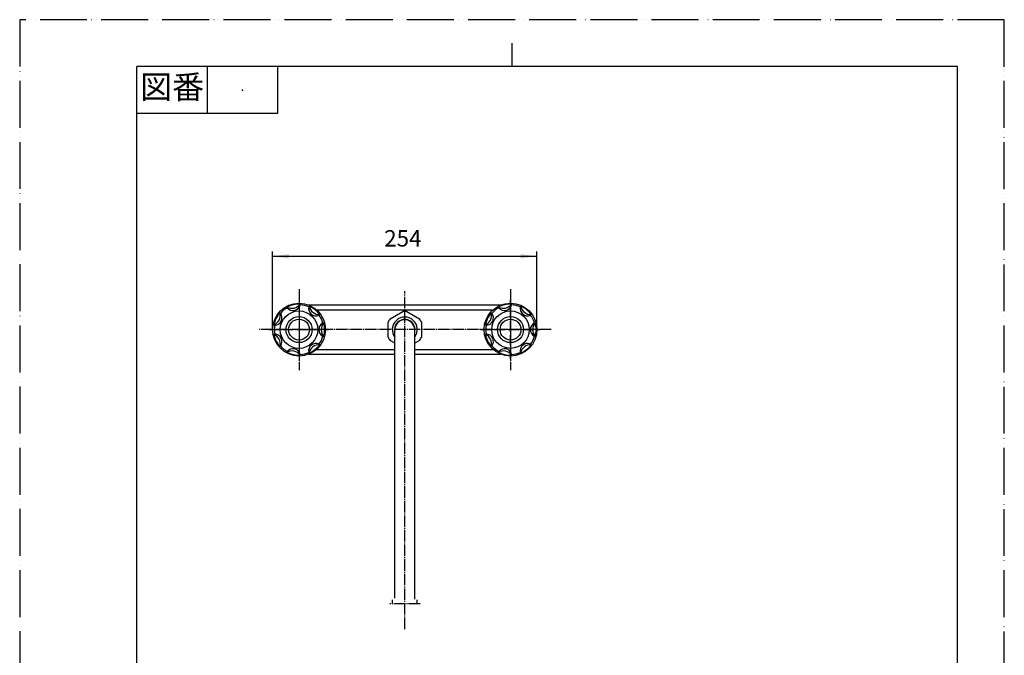
# Model space of a CAD drawing. Units: millimetres. Extents: x 0 to 945, y 0 to 1336.
# Drawn here: x 0 to 945, y 726 to 1336 of the extents above; entities that cross this region are included whole.
import ezdxf

# ---------------------------------------------------------------- set-up
doc = ezdxf.new("R2010")
doc.units = ezdxf.units.MM
doc.linetypes.add('DASH_CENTER', pattern=[14, 11, -1, 1, -1])
doc.linetypes.add('PHANTOM', pattern=[13, 10, -1, 0, -1, 0, -1])
doc.layers.add('1', color=7, linetype='Continuous')
doc.styles.add('CONVERTER_11', font='MS Mincho.ttf', dxfattribs={"width": 0.89})
doc.styles.add('CONVERTER_12', font='txt.shx', dxfattribs={"width": 0.9})
doc.dimstyles.new('ME10_DIM_19', dxfattribs={"dimtxt": 15.75, "dimasz": 15.75, "dimexe": 4.5, "dimexo": 0, "dimgap": 4.5, "dimtad": 1, "dimdsep": 46, "dimtxsty": 'CONVERTER_12', "dimsah": 1, "dimcen": 0.09, "dimclrd": 2, "dimclre": 2, "dimclrt": 7, "dimadec": 0, "dimazin": 0, "dimtfac": 1, "dimtdec": 4, "dimtix": 1, "dimtmove": 0, "dimatfit": 3, "dimfxl": 1, "dimtolj": 1, "dimtzin": 0, "dimarcsym": 0})

# ---------------------------------------------------------------- blocks, each defined once
blk = doc.blocks.new('開示A4')
at = {"layer": '1', "color": 4, "linetype": 'PHANTOM'}
for p, q in [((0, 297), (0, 0)), ((210, 297), (0, 297)), ((210, 0), (210, 297))]:
    blk.add_line(p, q, dxfattribs=at)
at = {"layer": '1', "color": 2, "linetype": 'Continuous'}
for p, q in [((105, 287), (105, 292)), ((40, 287), (40, 277)), ((55, 287), (55, 277)), ((55, 277), (25, 277))]:
    blk.add_line(p, q, dxfattribs=at)
at = {"layer": '1', "color": 7, "linetype": 'Continuous'}
for p, q in [((105, 287), (25, 287)), ((25, 148.5), (25, 287)), ((200, 287), (105, 287)), ((200, 148.5), (200, 287))]:
    blk.add_line(p, q, dxfattribs=at)
at = {"layer": '1', "color": 4}
blk.add_point((47.5, 282), dxfattribs=at)
at = {"layer": '1', "color": 2, "insert": (32.5, 282), "char_height": 5, "attachment_point": 5, "line_spacing_factor": 0.454545, "style": 'CONVERTER_11'}
blk.add_mtext('図番', dxfattribs=at)
blk = doc.blocks.new('30-6', base_point=(633.46, 553.62))
at = {"layer": '1', "color": 7, "linetype": 'Continuous'}
for p, q in [((357.6, 779.64), (357.6, 776.78)), ((381.6, 776.78), (381.6, 779.64)), ((357.6, 571.58), (357.6, 560.14)), ((357.69, 571.96), (357.64, 571.81)), ((381.53, 571.97), (381.58, 571.71)), ((381.6, 571.58), (381.6, 560.14)), ((520.07, 574.49), (517.21, 563.04)), ((520.07, 574.49), (520.31, 574.64)), ((520.07, 574.49), (543.35, 568.69)), ((520.31, 574.64), (543.21, 568.93)), ((540.5, 557.24), (543.35, 568.69)), ((543.21, 568.93), (543.35, 568.69)), ((357.77, 559.65), (360.1, 556.08)), ((379.1, 556.08), (381.43, 559.65)), ((517.21, 563.04), (540.5, 557.24)), ((517.21, 563.04), (518.67, 558.56)), ((518.67, 558.56), (527.89, 556.26)), ((360.1, 556.08), (360.23, 555.87)), ((378.96, 555.87), (379.1, 556.08)), ((527.89, 556.26), (537.11, 553.96)), ((537.11, 553.96), (540.5, 557.24))]:
    blk.add_line(p, q, dxfattribs=at)
blk = doc.blocks.new('61-28-260', base_point=(464.71, 535.58))
at = {"layer": '1', "color": 7, "linetype": 'Continuous'}
for p, q in [((360.1, 781.23), (360.1, 1039.03)), ((379.1, 780.47), (379.1, 1039.03)), ((576.83, 605.38), (759.28, 559.89)), ((360.1, 598.55), (360.1, 575.03)), ((379.1, 598.55), (379.1, 575.12)), ((754.68, 541.45), (572.23, 586.94)), ((360.1, 556.08), (360.1, 469.03)), ((379.1, 556.08), (379.1, 469.03)), ((781.6, 502.33), (781.6, 507)), ((800.6, 507), (800.6, 502.33))]:
    blk.add_line(p, q, dxfattribs=at)
for centre, radius, start, end in [((369.6, 1039.03), 9.5, 0, 180), ((369.6, 598.55), 9.5, 0, 180), ((565.78, 562.27), 44.5, 75.62616, 160.19609), ((565.78, 562.27), 25.5, 75.52469, 155.8361), ((746.1, 507), 54.5, 0, 76), ((746.1, 507), 35.5, 0, 76)]:
    blk.add_arc(centre, radius, start, end, dxfattribs=at)
blk = doc.blocks.new('32-1-19', base_point=(554.4, 460.02))
at = {"layer": '1', "color": 7, "linetype": 'Continuous'}
for p, q in [((355.46, 1049.34), (367.74, 1056.43)), ((371.46, 1056.43), (383.74, 1049.34)), ((353.6, 1031.94), (353.6, 1046.11)), ((385.6, 1046.11), (385.6, 1031.94)), ((360.1, 1026.03), (355.46, 1028.71)), ((383.74, 1028.71), (379.1, 1026.03)), ((357.6, 467.74), (357.6, 468.83)), ((359.85, 469.03), (357.8, 469.03)), ((380.07, 467.27), (359.13, 467.27)), ((379.35, 469.03), (359.85, 469.03)), ((381.4, 469.03), (379.35, 469.03)), ((381.6, 468.83), (381.6, 467.74)), ((354.3, 456.03), (384.9, 456.03))]:
    blk.add_line(p, q, dxfattribs=at)
for centre, radius, start, end in [((369.6, 1039.03), 17.5, 143.89551, 150), ((369.6, 1039.03), 12, 322.34154, 217.65846), ((369.6, 1039.03), 17.5, 83.89551, 96.10449), ((369.6, 1039.03), 17.5, 23.89551, 36.10449), ((369.6, 1039.03), 17.5, 150, 156.10449), ((369.6, 1039.03), 9.75, 346.99718, 193.00282), ((369.6, 1039.03), 17.5, 203.89551, 216.10449), ((369.6, 1039.03), 17.5, 323.89551, 330), ((369.6, 1039.03), 17.5, 330, 336.10449), ((358.6, 460.9), 6.5, 109.54202, 228.58269), ((358.6, 460.9), 6.5, 102.37363, 109.54202), ((357.1, 467.74), 0.5, 282.37363, 0), ((357.8, 468.83), 0.2, 90, 180), ((369.86, 456.36), 9.19, 132.41251, 133.56484), ((365.83, 460.77), 3.22, 129.12315, 132.41251), ((371.19, 454.18), 11.71, 128.2192, 129.12315), ((366.09, 460.65), 3.48, 125.17319, 128.2192), ((372.56, 451.48), 14.7, 124.41814, 125.17319), ((366.43, 460.43), 3.85, 121.40608, 124.41814), ((373.6, 448.67), 17.62, 120.74761, 121.40608), ((366.69, 460.3), 4.1, 117.9162, 120.74761), ((376.07, 442.58), 24.14, 117.4355, 117.9162), ((366.99, 460.07), 4.44, 114.71547, 117.4355), ((376.65, 439.1), 27.53, 114.25994, 114.71547), ((367.28, 459.89), 4.72, 111.60419, 114.25994), ((379.46, 429.14), 37.8, 111.27244, 111.60419), ((367.54, 459.75), 4.95, 108.73863, 111.27244), ((372.5, 445.13), 20.38, 107.77823, 108.73863), ((368.2, 458.52), 6.33, 104.62255, 107.77823), ((372.74, 441.13), 24.29, 103.80087, 104.62255), ((368.55, 458.19), 6.73, 100.79451, 103.80087), ((371.07, 444.98), 20.18, 99.42207, 100.79451), ((369.05, 457.13), 7.87, 95.90003, 99.42207), ((369.73, 450.58), 14.44, 90.52899, 95.90003), ((369.46, 450.58), 14.44, 84.09997, 89.47101), ((370.14, 457.13), 7.87, 80.57793, 84.09997), ((368.12, 444.98), 20.18, 79.20549, 80.57793), ((370.64, 458.19), 6.73, 76.19913, 79.20549), ((366.45, 441.13), 24.29, 75.37745, 76.19913), ((370.99, 458.52), 6.33, 72.22177, 75.37745), ((366.7, 445.13), 20.38, 71.26137, 72.22177), ((371.65, 459.75), 4.95, 68.72756, 71.26137), ((359.74, 429.14), 37.8, 68.39581, 68.72756), ((371.92, 459.89), 4.72, 65.74006, 68.39581), ((362.55, 439.1), 27.53, 65.28453, 65.74006), ((372.2, 460.07), 4.44, 62.5645, 65.28453), ((363.12, 442.58), 24.14, 62.0838, 62.5645), ((372.5, 460.3), 4.1, 59.25239, 62.0838), ((365.59, 448.67), 17.62, 58.59392, 59.25239), ((372.77, 460.43), 3.85, 55.58186, 58.59392), ((366.64, 451.48), 14.7, 54.82681, 55.58186), ((373.1, 460.65), 3.48, 51.7808, 54.82681), ((368, 454.18), 11.71, 50.87685, 51.7808), ((373.36, 460.77), 3.22, 47.58749, 50.87685), ((369.34, 456.36), 9.19, 46.43516, 47.58749), ((381.4, 468.83), 0.2, 0, 90), ((382.1, 467.74), 0.5, 180, 257.62637), ((380.6, 460.9), 6.5, 70.45798, 77.62637), ((380.6, 460.9), 6.5, 311.41731, 70.45798), ((364.5, 460.92), 1.99, 172.4998, 178.80371), ((369.14, 460.82), 6.63, 178.80371, 179.4339), ((364.9, 460.89), 2.4, 180.00558, 185.23774), ((365.01, 460.9), 2.5, 185.23774, 190.24829), ((365.55, 460.78), 3.05, 167.02014, 172.4998), ((365.06, 460.91), 2.56, 190.24829, 198.51356), ((364.63, 460.99), 2.11, 160.96287, 167.02014), ((366.58, 460.32), 4.16, 158.84732, 160.96287), ((365.28, 460.98), 2.79, 198.51356, 201.67625), ((364.64, 461.07), 2.09, 154.6241, 158.84732), ((365.27, 460.97), 2.77, 201.67625, 204.85233), ((367.14, 459.88), 4.85, 152.80742, 154.6241), ((365.55, 461.1), 3.08, 204.85233, 207.71616), ((364.81, 461.08), 2.24, 148.86513, 152.80742), ((365.52, 461.09), 3.04, 207.71616, 210.6113), ((367.59, 459.4), 5.49, 147.18639, 148.86513), ((365.8, 461.26), 3.38, 210.6113, 213.33718), ((365.05, 461.04), 2.46, 143.27701, 147.18639), ((365.79, 461.24), 3.36, 213.33718, 216.19942), ((368.24, 458.65), 6.45, 141.78683, 143.27701), ((366.13, 461.5), 3.79, 216.19942, 218.73674), ((365.27, 460.99), 2.67, 138.18524, 141.78683), ((366.11, 461.48), 3.76, 218.73674, 221.29119), ((369.3, 457.4), 8.06, 136.99336, 138.18524), ((366.51, 461.83), 4.29, 221.29119, 223.53021), ((365.55, 460.89), 2.95, 133.56484, 136.99336), ((366.47, 461.8), 4.24, 223.53021, 225.91159), ((366.87, 462.21), 4.81, 225.91159, 228.11106), ((366.81, 462.14), 4.72, 228.11106, 230.35328), ((367.26, 462.68), 5.43, 230.35328, 232.30437), ((367.18, 462.58), 5.3, 232.30437, 234.30324), ((367.68, 463.28), 6.16, 234.30324, 236.10543), ((367.54, 463.07), 5.91, 236.10543, 238.07035), ((368.02, 463.83), 6.8, 238.07035, 239.77596), ((367.87, 463.57), 6.5, 239.77596, 241.56023), ((368.39, 464.53), 7.6, 241.56023, 243.08807), ((368.22, 464.2), 7.22, 243.08807, 244.76096), ((368.7, 465.22), 8.34, 244.76096, 246.26364), ((368.48, 464.71), 7.8, 246.26364, 247.87224), ((368.96, 465.92), 9.09, 247.87224, 249.25113), ((368.73, 465.3), 8.43, 249.25113, 250.7378), ((369.23, 466.71), 9.93, 250.7378, 252.03905), ((369.02, 466.07), 9.26, 252.03905, 254.1947), ((369.39, 467.37), 10.61, 254.1947, 256.07577), ((369.26, 466.86), 10.09, 256.07577, 258.05488), ((369.54, 468.18), 11.44, 258.05488, 260.47723), ((369.47, 467.76), 11.01, 260.47723, 262.99342), ((369.61, 468.95), 12.21, 262.99342, 265.86409), ((369.59, 468.56), 11.81, 265.86409, 270.12272), ((369.61, 468.56), 11.81, 269.87728, 274.13591), ((369.58, 468.95), 12.21, 274.13591, 277.00658), ((369.72, 467.76), 11.01, 277.00658, 279.52277), ((369.65, 468.18), 11.44, 279.52277, 281.94512), ((369.93, 466.86), 10.09, 281.94512, 283.92423), ((369.81, 467.37), 10.61, 283.92423, 285.8053), ((370.18, 466.07), 9.26, 285.8053, 287.96095), ((369.97, 466.71), 9.93, 287.96095, 289.2622), ((370.46, 465.3), 8.43, 289.2622, 290.74887), ((370.23, 465.92), 9.09, 290.74887, 292.12776), ((370.72, 464.71), 7.8, 292.12776, 293.73636), ((370.5, 465.22), 8.34, 293.73636, 295.23904), ((370.98, 464.2), 7.22, 295.23904, 296.91193), ((370.81, 464.53), 7.6, 296.91193, 298.43977), ((371.33, 463.57), 6.5, 298.43977, 300.22404), ((371.17, 463.83), 6.8, 300.22404, 301.92965), ((371.65, 463.07), 5.91, 301.92965, 303.89457), ((371.51, 463.28), 6.16, 303.89457, 305.69676), ((372.01, 462.58), 5.3, 305.69676, 307.69563), ((371.93, 462.68), 5.43, 307.69563, 309.64672), ((372.38, 462.14), 4.72, 309.64672, 311.88894), ((372.32, 462.21), 4.81, 311.88894, 314.08841), ((373.64, 460.89), 2.95, 43.00664, 46.43516), ((372.72, 461.8), 4.24, 314.08841, 316.46979), ((369.9, 457.4), 8.06, 41.81476, 43.00664), ((372.68, 461.83), 4.29, 316.46979, 318.70881), ((373.92, 460.99), 2.67, 38.21317, 41.81476), ((373.08, 461.48), 3.76, 318.70881, 321.26326), ((370.95, 458.65), 6.45, 36.72299, 38.21317), ((373.06, 461.5), 3.79, 321.26326, 323.80058), ((374.15, 461.04), 2.46, 32.81361, 36.72299), ((373.41, 461.24), 3.36, 323.80058, 326.66282), ((371.6, 459.4), 5.49, 31.13487, 32.81361), ((373.39, 461.26), 3.38, 326.66282, 329.3887), ((374.38, 461.08), 2.24, 27.19258, 31.13487), ((373.68, 461.09), 3.04, 329.3887, 332.28384), ((372.06, 459.88), 4.85, 25.3759, 27.19258), ((373.65, 461.1), 3.08, 332.28384, 335.14767), ((374.56, 461.07), 2.09, 21.15268, 25.3759), ((373.92, 460.97), 2.77, 335.14767, 338.32375), ((372.62, 460.32), 4.16, 19.03713, 21.15268), ((373.91, 460.98), 2.79, 338.32375, 341.48644), ((374.56, 460.99), 2.11, 12.97986, 19.03713), ((374.13, 460.91), 2.56, 341.48644, 349.75171), ((373.64, 460.78), 3.05, 7.5002, 12.97986), ((374.18, 460.9), 2.5, 349.75171, 354.76226), ((374.7, 460.92), 1.99, 1.19629, 7.5002), ((370.06, 460.82), 6.63, 0.5661, 1.19629), ((374.29, 460.89), 2.4, 354.76226, 359.99442)]:
    blk.add_arc(centre, radius, start, end, dxfattribs=at)
blk = doc.blocks.new('K611-0', base_point=(39.45, 1822.8))
at = {"layer": '1', "color": 7, "linetype": 'Continuous'}
for p, q in [((461.55, 1062.53), (277.64, 1062.53)), ((284.9, 1058.03), (454.29, 1058.03)), ((277.64, 1015.53), (360.1, 1015.53)), ((284.9, 1020.03), (360.1, 1020.03)), ((379.1, 1020.03), (454.29, 1020.03)), ((379.1, 1015.53), (461.55, 1015.53))]:
    blk.add_line(p, q, dxfattribs=at)
blk = doc.blocks.new('84-35-P', base_point=(192.01, 2437.37))
at = {"layer": '1', "color": 7, "linetype": 'Continuous'}
blk.add_circle((268.1, 1039.03), 10, dxfattribs=at)
blk = doc.blocks.new('84-34-MW2__9', base_point=(135.78, 1930.19))
at = {"layer": '1', "color": 7, "linetype": 'Continuous'}
for p, q in [((255.6, 500.83), (255.6, 502.25)), ((258.1, 502.33), (268.1, 502.33)), ((268.1, 502.33), (278.1, 502.33)), ((280.6, 502.25), (280.6, 500.83)), ((255.6, 500.83), (280.6, 500.83))]:
    blk.add_line(p, q, dxfattribs=at)
blk.add_circle((268.1, 1039.03), 12.5, dxfattribs=at)
for start, end in [(91.43254, 91.79078), (88.20922, 88.56746)]:
    blk.add_arc((268.1, 102.45), 400, start, end, dxfattribs=at)
blk = doc.blocks.new('84-34X-LP9-MW2', base_point=(-128.1, 8101.68))
at = {"layer": '1'}
for name, p in [('84-34-MW2__9', (135.78, 1930.19)), ('84-35-P', (192.01, 2437.37))]:
    blk.add_blockref(name, p, dxfattribs=at)
blk = doc.blocks.new('81-8-MW2__10', base_point=(155.84, 1873.69))
at = {"layer": '1', "color": 7, "linetype": 'Continuous'}
for p, q in [((256.5, 1060.65), (256.87, 1059.97)), ((269.13, 1062.77), (269.16, 1063.54)), ((277.47, 1060.87), (277.78, 1061.57)), ((250.17, 1054.63), (249.59, 1055.14)), ((287.92, 1053.48), (287.1, 1052.93)), ((243.96, 1043.44), (244.72, 1043.31)), ((291.02, 1045.31), (291.76, 1045.51)), ((244.72, 1034.74), (243.96, 1034.61)), ((291.76, 1032.54), (291.02, 1032.74)), ((249.59, 1022.91), (250.17, 1023.42)), ((287.3, 1025.02), (287.92, 1024.57)), ((256.87, 1018.08), (256.5, 1017.4)), ((269.16, 1014.51), (269.13, 1015.28)), ((277.78, 1016.48), (277.47, 1017.18))]:
    blk.add_line(p, q, dxfattribs=at)
at = {"layer": '1', "color": 4, "linetype": 'PHANTOM'}
for p, q in [((268.1, 1067.14), (268.1, 1009.68)), ((239.57, 1039.03), (295.37, 1039.03))]:
    blk.add_line(p, q, dxfattribs=at)
at = {"layer": '1', "color": 7, "linetype": 'Continuous'}
for radius in [25.37, 18]:
    blk.add_circle((268.1, 1039.03), radius, dxfattribs=at)
for centre, radius, start, end in [((268.1, 1039.03), 23.77, 118.19465, 138.94821), ((268.1, 1039.03), 24.54, 87.51964, 118.19465), ((261.14, 1069.51), 10, 242.39291, 323.32138), ((262.31, 1064.37), 7, 218.94636, 346.76793), ((268.1, 1039.03), 23.77, 66.76608, 87.51964), ((284.31, 1059.35), 7, 167.51779, 293.48234), ((268.1, 1039.03), 24.54, 36.09107, 66.76608), ((287.59, 1063.47), 10, 190.96434, 271.8928), ((268.1, 1039.03), 24.54, 138.94821, 169.62322), ((239.92, 1052.59), 10, 293.82148, 14.74995), ((244.67, 1050.31), 7, 270.37493, 38.1965), ((284.31, 1059.35), 7, 293.48234, 295.33936), ((268.1, 1039.03), 23.77, 15.3375, 36.09107), ((268.1, 1039.03), 23.77, 169.62322, 190.37678), ((294.1, 1039.03), 7, 116.08921, 243.91079), ((299.37, 1039.03), 10, 139.53577, 220.46423), ((268.1, 1039.03), 24.54, 344.6625, 15.3375), ((268.1, 1039.03), 24.54, 190.37678, 221.05179), ((239.92, 1025.46), 10, 345.25005, 66.17852), ((244.67, 1027.74), 7, 321.8035, 89.62507), ((268.1, 1039.03), 23.77, 323.90893, 344.6625), ((268.1, 1039.03), 23.77, 221.05179, 241.80535), ((262.31, 1013.68), 7, 13.23207, 141.05364), ((284.31, 1018.7), 7, 64.66064, 192.48221), ((287.59, 1014.58), 10, 88.1072, 169.03566), ((268.1, 1039.03), 24.54, 293.23392, 323.90893), ((261.14, 1008.54), 10, 36.67862, 117.60709), ((268.1, 1039.03), 24.54, 241.80535, 272.48036), ((268.1, 1039.03), 23.77, 272.48036, 293.23392)]:
    blk.add_arc(centre, radius, start, end, dxfattribs=at)
blk = doc.blocks.new('81-8-2MW2C__11', base_point=(-261.7, 8382.42))
at = {"layer": '1', "color": 4, "linetype": 'PHANTOM'}
for p, q in [((268.1, 1067.39), (268.1, 1010.66)), ((239.73, 1039.03), (296.46, 1039.03))]:
    blk.add_line(p, q, dxfattribs=at)
at = {"layer": '1'}
blk.add_blockref('81-8-MW2__10', (155.84, 1873.69), dxfattribs=at)
blk = doc.blocks.new('81-8-MW2__12', base_point=(322.76, 1881.07))
at = {"layer": '1', "color": 7, "linetype": 'Continuous'}
for p, q in [((459.5, 1060.65), (459.87, 1059.97)), ((472.13, 1062.77), (472.16, 1063.54)), ((480.47, 1060.87), (480.78, 1061.57)), ((453.17, 1054.63), (452.59, 1055.14)), ((490.92, 1053.48), (490.1, 1052.93)), ((446.96, 1043.44), (447.72, 1043.31)), ((494.02, 1045.31), (494.76, 1045.51)), ((447.72, 1034.74), (446.96, 1034.61)), ((494.76, 1032.54), (494.02, 1032.74)), ((452.59, 1022.91), (453.17, 1023.42)), ((490.3, 1025.02), (490.92, 1024.57)), ((459.87, 1018.08), (459.5, 1017.4)), ((472.16, 1014.51), (472.13, 1015.28)), ((480.78, 1016.48), (480.47, 1017.18))]:
    blk.add_line(p, q, dxfattribs=at)
at = {"layer": '1', "color": 4, "linetype": 'PHANTOM'}
for p, q in [((471.1, 1067.14), (471.1, 1009.68)), ((442.57, 1039.03), (498.37, 1039.03))]:
    blk.add_line(p, q, dxfattribs=at)
at = {"layer": '1', "color": 7, "linetype": 'Continuous'}
for radius in [25.37, 18]:
    blk.add_circle((471.1, 1039.03), radius, dxfattribs=at)
for centre, radius, start, end in [((471.1, 1039.03), 23.77, 118.19465, 138.94821), ((471.1, 1039.03), 24.54, 87.51964, 118.19465), ((464.14, 1069.51), 10, 242.39291, 323.32138), ((465.31, 1064.37), 7, 218.94636, 346.76793), ((471.1, 1039.03), 23.77, 66.76608, 87.51964), ((487.31, 1059.35), 7, 167.51779, 293.48234), ((490.59, 1063.47), 10, 190.96434, 271.8928), ((471.1, 1039.03), 24.54, 36.09107, 66.76608), ((442.92, 1052.59), 10, 293.82148, 14.74995), ((471.1, 1039.03), 24.54, 138.94821, 169.62322), ((447.67, 1050.31), 7, 270.37493, 38.1965), ((487.31, 1059.35), 7, 293.48234, 295.33936), ((471.1, 1039.03), 23.77, 15.3375, 36.09107), ((471.1, 1039.03), 23.77, 169.62322, 190.37678), ((497.1, 1039.03), 7, 116.08921, 243.91079), ((502.37, 1039.03), 10, 139.53577, 220.46423), ((471.1, 1039.03), 24.54, 344.6625, 15.3375), ((442.92, 1025.46), 10, 345.25005, 66.17852), ((471.1, 1039.03), 24.54, 190.37678, 221.05179), ((447.67, 1027.74), 7, 321.8035, 89.62507), ((471.1, 1039.03), 23.77, 323.90893, 344.6625), ((471.1, 1039.03), 23.77, 221.05179, 241.80535), ((465.31, 1013.68), 7, 13.23207, 141.05364), ((487.31, 1018.7), 7, 64.66064, 192.48221), ((490.59, 1014.58), 10, 88.1072, 169.03566), ((471.1, 1039.03), 24.54, 293.23392, 323.90893), ((464.14, 1008.54), 10, 36.67862, 117.60709), ((471.1, 1039.03), 24.54, 241.80535, 272.48036), ((471.1, 1039.03), 23.77, 272.48036, 293.23392)]:
    blk.add_arc(centre, radius, start, end, dxfattribs=at)
blk = doc.blocks.new('81-8-2MW2C__13', base_point=(-42.12, 8057.06))
at = {"layer": '1', "color": 4, "linetype": 'PHANTOM'}
for p, q in [((471.1, 1010.66), (471.1, 1067.39)), ((442.73, 1039.03), (499.46, 1039.03))]:
    blk.add_line(p, q, dxfattribs=at)
at = {"layer": '1'}
blk.add_blockref('81-8-MW2__12', (322.76, 1881.07), dxfattribs=at)
blk = doc.blocks.new('84-35-B', base_point=(448.93, 2124.16))
at = {"layer": '1', "color": 7, "linetype": 'Continuous'}
blk.add_circle((471.1, 1039.03), 10, dxfattribs=at)
blk = doc.blocks.new('84-34-MW2__14', base_point=(435.25, 2012.81))
at = {"layer": '1', "color": 7, "linetype": 'Continuous'}
for p, q in [((458.6, 500.83), (458.6, 502.25)), ((461.1, 502.33), (471.1, 502.33)), ((471.1, 502.33), (481.1, 502.33)), ((483.6, 502.25), (483.6, 500.83)), ((778.6, 500.83), (778.6, 502.25)), ((781.1, 502.33), (791.1, 502.33)), ((791.1, 502.33), (801.1, 502.33)), ((803.6, 502.25), (803.6, 500.83)), ((458.6, 500.83), (483.6, 500.83)), ((778.6, 500.83), (803.6, 500.83))]:
    blk.add_line(p, q, dxfattribs=at)
blk.add_circle((471.1, 1039.03), 12.5, dxfattribs=at)
for centre, start, end in [((471.1, 102.45), 91.43254, 91.79078), ((471.1, 102.45), 88.20922, 88.56746), ((791.1, 102.45), 91.43254, 91.79078), ((791.1, 102.45), 88.20922, 88.56746)]:
    blk.add_arc(centre, 400, start, end, dxfattribs=at)
blk = doc.blocks.new('84-34X-LB9-MW2', base_point=(-233.9, 8360.38))
for name, p in [('84-34-MW2__14', (435.25, 2012.81)), ('84-35-B', (448.93, 2124.16))]:
    blk.add_blockref(name, p)
blk = doc.blocks.new('*D36')
at = {"layer": '1', "color": 2, "linetype": 'Continuous'}
for p, q in [((242.73, 1039.03), (242.73, 1113.89)), ((242.73, 1109.39), (496.46, 1109.39)), ((496.46, 1039.03), (496.46, 1113.89))]:
    blk.add_line(p, q, dxfattribs=at)
at = {"layer": '1', "color": 2}
for points in [[(258.48, 1111.46), (258.48, 1107.32), (242.73, 1109.39)], [(480.71, 1107.32), (480.71, 1111.46), (496.46, 1109.39)]]:
    blk.add_solid(points, dxfattribs=at)
at = {"layer": '1', "color": 7, "insert": (349.86, 1113.89), "char_height": 15.75, "attachment_point": 7, "rotation": 0.00014, "line_spacing_factor": 0.60024, "style": 'CONVERTER_12'}
blk.add_mtext('254', dxfattribs=at)

msp = doc.modelspace()

# ---------------------------------------------------------------- linework, layer by layer
at = {"layer": '1', "color": 2, "linetype": 'DASH_CENTER'}
for p, q in [((268.096, 1077.89), (268.096, 1000.16)), ((471.096, 1077.89), (471.096, 1000.16)), ((369.596, 751.641), (369.596, 1076.025)), ((242.731, 1039.025), (229.231, 1039.025)), ((496.462, 1039.025), (242.731, 1039.025)), ((509.962, 1039.025), (496.462, 1039.025)), ((384.203, 775.817), (355.203, 775.817))]:
    msp.add_line(p, q, dxfattribs=at)
at = {"layer": '1', "color": 2, "linetype": 'Continuous'}
for p, q in [((242.731, 1039.025), (242.731, 1039.025)), ((496.462, 1039.025), (496.462, 1039.034))]:
    msp.add_line(p, q, dxfattribs=at)

# ---------------------------------------------------------------- block references
for name, p in [('32-1-19', (554.404, 460.017)), ('61-28-260', (464.707, 535.577))]:
    msp.add_blockref(name, p)
at = {"layer": '1', "xscale": 4.5, "yscale": 4.5, "zscale": 4.5}
msp.add_blockref('開示A4', (0, 0), dxfattribs=at)
at = {"layer": '1'}
for name, p in [('81-8-2MW2C__11', (-261.703, 8382.416)), ('K611-0', (39.453, 1822.798)), ('81-8-2MW2C__13', (-42.12, 8057.06)), ('84-34X-LP9-MW2', (-128.096, 8101.678)), ('84-34X-LB9-MW2', (-233.898, 8360.382)), ('30-6', (633.462, 553.62))]:
    msp.add_blockref(name, p, dxfattribs=at)

# ---------------------------------------------------------------- dimensions: what is measured, and where the dimension line sits
dim = msp.add_linear_dim(base=(242.731, 1109.39), p1=(496.462, 1039.034), p2=(242.731, 1039.025), text='254', dimstyle='ME10_DIM_19', dxfattribs=at)
dim.commit()
dim.dimension.update_dxf_attribs({"geometry": '*D36', "text_midpoint": (368.756, 1121.765), "text_rotation": 0.000139})

doc.saveas('drawing.dxf')
